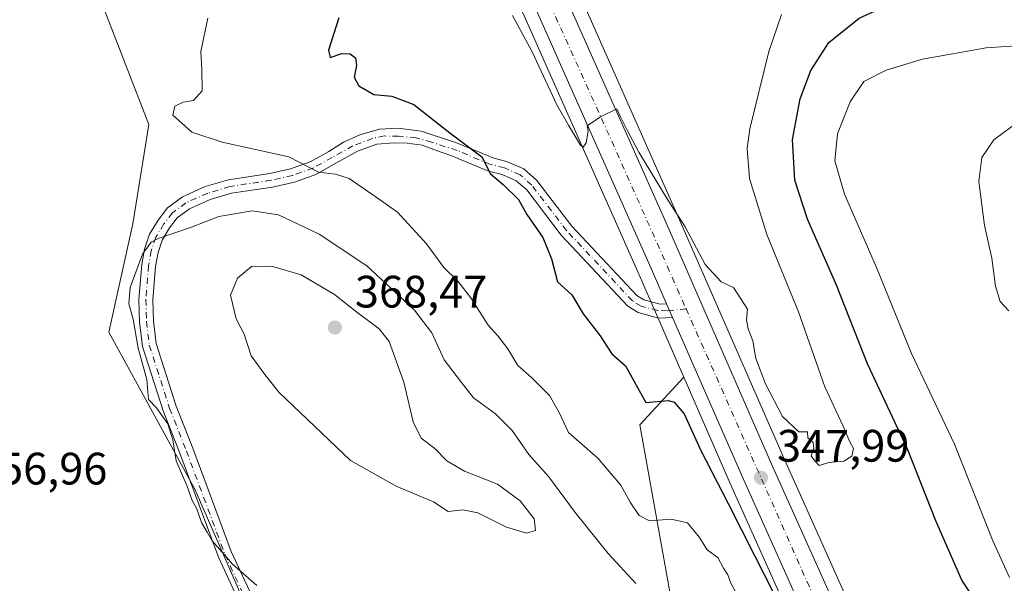
# Model space of a CAD drawing. Units: metres. Extents: x 598120 to 601597, y 4664339 to 4666708.
# Drawn here: x 599542 to 599759, y 4664765 to 4664889 of the extents above; entities that cross this region are included whole.
import ezdxf

# ---------------------------------------------------------------- set-up
doc = ezdxf.new("R2010")
doc.units = ezdxf.units.M
doc.header["$MEASUREMENT"] = 0
doc.linetypes.add('DGN Style 4', pattern=[2.6384748266838614, 1.318413404963828, -0.6592067024819142, 0.001648016756204785, -0.6592067024819142])
for name, color, linetype, lineweight in [('Camino Cxs', 7, 'Continuous', 0), ('Camino eje', 30, 'DGN Style 4', 13), ('Carretera de calzada única Cxs', 7, 'Continuous', 13), ('Carretera de calzada única eje', 7, 'DGN Style 4', 0), ('Cultivos leñosos CxS', 92, 'Continuous', 0), ('Curva de nivel maestra', 30, 'Continuous', 30), ('Curva de nivel normal', 30, 'Continuous', 0), ('Núcleo urbano CxS', 7, 'Continuous', 0), ('Punto de cota en terreno', 7, 'Continuous', 0), ('Rótulo de punto de cota en terreno', 7, 'Continuous', 0), ('Suelo desnudo CxS', 253, 'Continuous', 0)]:
    doc.layers.add(name, color=color, linetype=linetype, lineweight=lineweight)
doc.styles.add('Style-Arial', font='txt')

# ---------------------------------------------------------------- blocks, each defined once
blk = doc.blocks.new('*U5')
at = {"layer": 'Cultivos leñosos CxS', "color": 92, "linetype": 'Continuous', "lineweight": 0}
blk.add_polyline3d([(599557.9527000004, 4664896.8795, 357.7816000000021), (599569.9594999999, 4664865.741900001, 356.2945000000037), (599566.4593000002, 4664843.858100001, 358.2571000000025), (599561.1529000001, 4664820.0109, 358.6713000000018), (599580.1495000003, 4664785.368100001, 360.2357000000048), (599593.5805000003, 4664754.569300001, 359.5298000000039), (599688.8333000002, 4664740.1599, 357.8478000000032), (599678.1819000002, 4664799.543099999, 352.2982000000048), (599687.9115000004, 4664810.028100001, 347.6744999999937), (599698.1369000003, 4664786.655900001, 348.8652000000002), (599720.2351000002, 4664737.299699999, 350.4551000000066), (599732.7856999999, 4664708.398499999, 349.5893999999971), (599757.3529000003, 4664653.6523, 351.6166999999987), (599771.4530999997, 4664622.204299999, 352.6108999999997)], dxfattribs=at)
blk = doc.blocks.new('5PATER')
at = {"layer": 'Suelo desnudo CxS', "linetype": 'Continuous', "lineweight": 0}
h = blk.add_hatch(color=51, dxfattribs=at)
edge = h.paths.add_edge_path()
edge.add_ellipse((0, 0), major_axis=(-0.1095731443231308, -0.1110710700762829), ratio=0.9994222409660322, start_angle=0, end_angle=360)
blk = doc.blocks.new('*U22')
at = {"layer": 'Carretera de calzada única Cxs', "color": 7, "linetype": 'Continuous', "lineweight": 13}
for points in [[(599663.9101, 4664889.2401, 344.1110000000044), (599684.1901000004, 4664843.5601, 345.7908000000025), (599707.3201000001, 4664790.720100001, 347.8597000000009), (599727.7600999996, 4664745.100099999, 348.974000000002), (599741.3501000004, 4664713.840100001, 349.7160000000004), (599766.5201000003, 4664657.7601, 351.6064999999944)], [(599760.0900999998, 4664654.880100001, 352.2002999999968), (599735.5301000001, 4664709.610099999, 350.3815999999933), (599722.9801000003, 4664738.5101, 349.2203000000009), (599700.8800999997, 4664787.870100001, 348.2810000000027), (599685.4151, 4664823.2301, 346.6858000000066), (599684.1052999999, 4664826.2202, 346.5402999999933), (599680.4700999996, 4664834.520099999, 346.2437999999966), (599655.4401000004, 4664890.9101, 344.3040000000037)]]:
    blk.add_polyline3d(points, dxfattribs=at)

msp = doc.modelspace()

# ---------------------------------------------------------------- linework, layer by layer
at = {"layer": 'Camino Cxs', "color": 7, "linetype": 'Continuous', "lineweight": 0, "extrusion": (-0.01786617698088114, 0.04078611680449893, 0.9990081543191215), "elevation": 179892.2813173555, "flags": 128}
msp.add_lwpolyline([(-2421001.463808893, -4028227.338453317), (-2421001.463808893, -4028224.070817429)], dxfattribs=at)
at = {"layer": 'Camino Cxs', "color": 7, "linetype": 'Continuous', "lineweight": 0}
for points in [[(599590.2600999996, 4664759.7401, 360.0332999999956), (599585.3400999998, 4664770.420100001, 360.1931999999942), (599576.8300999999, 4664793.300100001, 360.4934000000067), (599573.1300999997, 4664802.670100001, 360.4247999999934), (599568.6001000004, 4664816.8201, 360.1098999999958), (599567.9401000004, 4664822.210100001, 360.1474000000017), (599567.8000999996, 4664827.190099999, 360.1777000000002), (599568.4301000005, 4664834.870100001, 359.9645000000019), (599569.0500999996, 4664838.3101, 359.8831999999966), (599570.1401000004, 4664841.5601, 359.7330999999977), (599572.0500999996, 4664844.700099999, 359.5449999999983), (599574.1001000004, 4664847.380100001, 359.257700000002), (599577.4001000002, 4664849.8201, 358.7743000000046), (599582.4401000004, 4664852.0701, 358.2066999999952), (599587.5500999996, 4664853.590100001, 357.3266000000003), (599596.6700999998, 4664854.970100001, 356.2982000000048), (599601.2200999996, 4664856.0101, 355.6757000000071), (599605.5401, 4664857.5601, 354.9701000000059), (599609.6401000004, 4664859.8301, 354.3456000000006), (599612.8887, 4664861.869100001, 353.6009999999951), (599616.5040999996, 4664863.492500001, 352.741200000004), (599620.8037, 4664864.749100001, 352.1272000000026), (599624.9046999998, 4664864.947699999, 351.8600000000006), (599629.9978999998, 4664864.2861, 351.2764000000025), (599637.8300999999, 4664861.720100001, 350.1073000000033), (599643.0000999998, 4664859.5701, 349.5571999999956), (599645.8000999996, 4664858.4001, 349.511599999998), (599648.8501000004, 4664857.630100001, 349.4282999999996), (599652.6401000004, 4664855.970100001, 349.2881999999955), (599655.5100999996, 4664853.420100001, 349.0617999999959), (599663.2100999998, 4664843.380100001, 347.7167999999947), (599677.5401, 4664828.090100001, 346.718200000003), (599679.0900999998, 4664827.130100001, 346.6901000000071), (599682.6501000002, 4664826.140100001, 346.5353000000032), (599684.1052999999, 4664826.2202, 346.5402999999933), (599685.4151, 4664823.2301, 346.6858000000066), (599682.3101000005, 4664823.0601, 346.7451000000001), (599677.8501000004, 4664824.300100001, 347.0761999999959), (599675.5900999998, 4664825.700099999, 347.2504000000045), (599660.8800999997, 4664841.4001, 348.5792999999976), (599653.2701000003, 4664851.3301, 349.5001000000047), (599650.9700999996, 4664853.370100001, 349.5991000000067), (599647.8601000002, 4664854.7301, 349.8491999999969), (599644.8400999998, 4664855.4901, 350.241200000004), (599636.5401, 4664858.950099999, 350.9266999999964), (599633.3712999999, 4664860.0529, 351.4412000000011), (599630.2625000002, 4664861.177300001, 351.8227000000043), (599626.9552999996, 4664861.6403, 352.1836999999941), (599623.9787, 4664861.706499999, 352.4621000000043), (599620.2083000002, 4664861.4419, 352.8399000000064), (599615.9751000004, 4664859.8543, 353.5123000000021), (599611.2200999996, 4664857.210100001, 354.4324999999953), (599606.8101000005, 4664854.770099999, 355.5766000000003), (599602.0800999999, 4664853.0701, 356.2207000000053), (599597.2401000002, 4664851.960100001, 357.0758999999962), (599588.2200999996, 4664850.600099999, 358.1714999999967), (599583.5000999998, 4664849.200099999, 358.6247000000003), (599578.9501, 4664847.170100001, 359.1015000000043), (599576.2701000003, 4664845.1801, 359.4955000000046), (599574.5800999999, 4664842.9801, 359.8070000000007), (599572.9301000005, 4664840.270099999, 360.0317000000068), (599572.0201000003, 4664837.550100001, 360.1689000000042), (599571.4600999998, 4664834.470100001, 360.2448000000004), (599570.8601000002, 4664827.110099999, 360.499100000001), (599570.9901000002, 4664822.440099999, 360.5911000000052), (599571.6001000004, 4664817.4801, 360.5547999999981), (599576.0100999996, 4664803.700099999, 360.8649000000005), (599579.6801000005, 4664794.390100001, 361.2182999999932), (599588.1601, 4664771.600099999, 360.5072999999975), (599593.1700999998, 4664760.7301, 360.1138999999966)], [(599590.2600999996, 4664759.7401, 360.0332999999956), (599585.3400999998, 4664770.420100001, 360.1931999999942), (599576.8300999999, 4664793.300100001, 360.4934000000067), (599573.1300999997, 4664802.670100001, 360.4247999999934), (599568.6001000004, 4664816.8201, 360.1098999999958), (599567.9401000004, 4664822.210100001, 360.1474000000017), (599567.8000999996, 4664827.190099999, 360.1777000000002), (599568.4301000005, 4664834.870100001, 359.9645000000019), (599569.0500999996, 4664838.3101, 359.8831999999966), (599570.1401000004, 4664841.5601, 359.7330999999977), (599572.0500999996, 4664844.700099999, 359.5449999999983), (599574.1001000004, 4664847.380100001, 359.257700000002), (599577.4001000002, 4664849.8201, 358.7743000000046), (599582.4401000004, 4664852.0701, 358.2066999999952), (599587.5500999996, 4664853.590100001, 357.3266000000003), (599596.6700999998, 4664854.970100001, 356.2982000000048), (599601.2200999996, 4664856.0101, 355.6757000000071), (599605.5401, 4664857.5601, 354.9701000000059), (599609.6401000004, 4664859.8301, 354.3456000000006), (599612.8887, 4664861.869100001, 353.6009999999951), (599616.5040999996, 4664863.492500001, 352.741200000004), (599620.8037, 4664864.749100001, 352.1272000000026), (599624.9046999998, 4664864.947699999, 351.8600000000006), (599629.9978999998, 4664864.2861, 351.2764000000025), (599637.8300999999, 4664861.720100001, 350.1073000000033), (599643.0000999998, 4664859.5701, 349.5571999999956), (599645.8000999996, 4664858.4001, 349.511599999998), (599648.8501000004, 4664857.630100001, 349.4282999999996), (599652.6401000004, 4664855.970100001, 349.2881999999955), (599655.5100999996, 4664853.420100001, 349.0617999999959), (599663.2100999998, 4664843.380100001, 347.7167999999947), (599677.5401, 4664828.090100001, 346.718200000003), (599679.0900999998, 4664827.130100001, 346.6901000000071), (599682.6501000002, 4664826.140100001, 346.5353000000032), (599684.1052999999, 4664826.2202, 346.5402999999933)], [(599685.4151, 4664823.2301, 346.6858000000066), (599682.3101000005, 4664823.0601, 346.7451000000001), (599677.8501000004, 4664824.300100001, 347.0761999999959), (599675.5900999998, 4664825.700099999, 347.2504000000045), (599660.8800999997, 4664841.4001, 348.5792999999976), (599653.2701000003, 4664851.3301, 349.5001000000047), (599650.9700999996, 4664853.370100001, 349.5991000000067), (599647.8601000002, 4664854.7301, 349.8491999999969), (599644.8400999998, 4664855.4901, 350.241200000004), (599636.5401, 4664858.950099999, 350.9266999999964), (599633.3712999999, 4664860.0529, 351.4412000000011), (599630.2625000002, 4664861.177300001, 351.8227000000043), (599626.9552999996, 4664861.6403, 352.1836999999941), (599623.9787, 4664861.706499999, 352.4621000000043), (599620.2083000002, 4664861.4419, 352.8399000000064), (599615.9751000004, 4664859.8543, 353.5123000000021), (599611.2200999996, 4664857.210100001, 354.4324999999953), (599606.8101000005, 4664854.770099999, 355.5766000000003), (599602.0800999999, 4664853.0701, 356.2207000000053), (599597.2401000002, 4664851.960100001, 357.0758999999962), (599588.2200999996, 4664850.600099999, 358.1714999999967), (599583.5000999998, 4664849.200099999, 358.6247000000003), (599578.9501, 4664847.170100001, 359.1015000000043), (599576.2701000003, 4664845.1801, 359.4955000000046), (599574.5800999999, 4664842.9801, 359.8070000000007), (599572.9301000005, 4664840.270099999, 360.0317000000068), (599572.0201000003, 4664837.550100001, 360.1689000000042), (599571.4600999998, 4664834.470100001, 360.2448000000004), (599570.8601000002, 4664827.110099999, 360.499100000001), (599570.9901000002, 4664822.440099999, 360.5911000000052), (599571.6001000004, 4664817.4801, 360.5547999999981), (599576.0100999996, 4664803.700099999, 360.8649000000005), (599579.6801000005, 4664794.390100001, 361.2182999999932), (599588.1601, 4664771.600099999, 360.5072999999975), (599593.1700999998, 4664760.7301, 360.1138999999966)]]:
    msp.add_polyline3d(points, dxfattribs=at)
at = {"layer": 'Camino eje', "color": 30, "linetype": 'DGN Style 4', "lineweight": 13}
msp.add_polyline3d([(599688.4093000004, 4664825.120100001, 346.6279000000068), (599684.2443000004, 4664824.691099999, 346.6211000000039), (599682.1275000004, 4664824.757300001, 346.6526000000013), (599678.4700999996, 4664825.715100001, 346.8744000000006), (599676.5651000004, 4664826.895099999, 346.937699999995), (599662.0450999998, 4664842.390100001, 348.0117000000027), (599654.3901000004, 4664852.3751, 349.2361999999994), (599651.8051000005, 4664854.670100001, 349.4274000000005), (599648.3551000003, 4664856.1801, 349.6402999999991), (599645.3201000001, 4664856.9451, 349.9553000000014), (599637.9153000005, 4664860.0307, 350.4285999999993), (599632.3130999999, 4664861.8387, 351.4170000000013), (599628.8734999998, 4664862.830900001, 351.7023000000045), (599625.0368999997, 4664863.161699999, 352.0776999999944), (599621.9281000001, 4664863.2279, 352.3325000000041), (599619.3485000003, 4664862.6987, 352.6328999999969), (599614.9725000003, 4664861.063300001, 353.4340999999986), (599610.4301000005, 4664858.520099999, 354.3429999999935), (599606.1750999996, 4664856.165100001, 355.2584000000061), (599601.6501000002, 4664854.540100001, 355.9499999999971), (599596.9550999999, 4664853.465100001, 356.6181999999972), (599587.8850999996, 4664852.095100001, 357.7305000000051), (599582.9700999996, 4664850.6351, 358.3945999999996), (599578.1750999996, 4664848.495100001, 358.9299000000028), (599575.1851000005, 4664846.280099999, 359.3632000000071), (599573.3151000004, 4664843.840100001, 359.6971000000049), (599571.5351, 4664840.915100001, 359.8846999999951), (599570.5351, 4664837.9301, 360.0255999999936), (599569.9451000001, 4664834.670100001, 360.1034999999974), (599569.3300999999, 4664827.1501, 360.3377999999939), (599569.4650999998, 4664822.325099999, 360.3690999999963), (599570.1001000004, 4664817.1501, 360.3319999999949), (599574.5701000001, 4664803.1851, 360.6343999999954), (599578.2550999997, 4664793.845100001, 360.8233999999939), (599586.7500999998, 4664771.0101, 360.3478999999934), (599591.7150999998, 4664760.235099999, 360.0463000000018)], dxfattribs=at)
at = {"layer": 'Carretera de calzada única Cxs', "color": 7, "linetype": 'Continuous', "lineweight": 13, "extrusion": (-0.01786617698088114, 0.04078611680449893, 0.9990081543191215), "elevation": 179892.2813173555, "flags": 128}
msp.add_lwpolyline([(-2421001.463808893, -4028227.338453317), (-2421001.463808893, -4028224.070817429)], dxfattribs=at)
at = {"layer": 'Carretera de calzada única Cxs', "color": 7, "linetype": 'Continuous', "lineweight": 13}
for points in [[(599652.5450999998, 4664914.190099999, 343.4539999999979), (599663.9101, 4664889.2401, 344.1110000000044), (599684.1901000004, 4664843.5601, 345.7908000000025), (599707.3201000001, 4664790.720100001, 347.8597000000009), (599727.7600999996, 4664745.100099999, 348.974000000002), (599741.3501000004, 4664713.840100001, 349.7160000000004), (599766.5201000003, 4664657.7601, 351.6064999999944), (599780.6501000002, 4664626.2401, 353.0601000000024), (599787.6700999998, 4664609.9001, 353.7302999999956), (599801.5601000005, 4664578.920100001, 358.2127000000037), (599811.9600999998, 4664555.7601, 362.2574000000022), (599816.4101, 4664544.3301, 360.3276999999944), (599824.9101, 4664521.030099999, 359.1460999999982), (599828.1601, 4664510.780099999, 359.7019), (599830.3400999998, 4664501.040100001, 360.1682000000001), (599832.8201000001, 4664487.620100001, 360.8873000000021), (599835.2801000001, 4664466.9801, 361.9765999999945), (599836.0406999999, 4664452.211100001, 362.6947999999975)], [(599684.1052999999, 4664826.2202, 346.5402999999933), (599680.4700999996, 4664834.520099999, 346.2437999999966), (599655.4401000004, 4664890.9101, 344.3040000000037), (599646.9633, 4664909.440099999, 343.6018999999943)], [(599825.6919, 4664407.862299999, 363.6196000000054), (599825.9600999998, 4664410.470100001, 363.5565999999963), (599827.8000999996, 4664424.700099999, 363.374100000001), (599828.1300999997, 4664431.5101, 363.4054000000033), (599828.5201000003, 4664451.520099999, 363.4771000000038), (599827.7600999996, 4664466.340100001, 362.3353000000061), (599825.3601000002, 4664486.4901, 361.4231), (599822.9501, 4664499.530099999, 360.1757999999973), (599818.3800999997, 4664518.920100001, 358.969299999997), (599810.2801000001, 4664541.2301, 357.5350000000035), (599805.7901, 4664552.3101, 357.286300000007), (599795.1401000004, 4664576.040100001, 355.7868000000017), (599781.2200999996, 4664607.0701, 353.9719000000041), (599774.2001, 4664623.4101, 353.0212000000029), (599760.0900999998, 4664654.880100001, 352.2002999999968), (599735.5301000001, 4664709.610099999, 350.3815999999933), (599722.9801000003, 4664738.5101, 349.2203000000009), (599700.8800999997, 4664787.870100001, 348.2810000000027), (599685.4151, 4664823.2301, 346.6858000000066)]]:
    msp.add_polyline3d(points, dxfattribs=at)
at = {"layer": 'Carretera de calzada única eje', "color": 7, "linetype": 'DGN Style 4', "lineweight": 0, "extrusion": (0.5479075030686078, 0.2735833363341533, 0.7905374919391217), "elevation": 1605066.221081777, "flags": 128}
msp.add_lwpolyline([(3905668.204988769, -2071347.379899449), (3905615.318980304, -2071344.773327877), (3905575.82044435, -2071342.474391514)], dxfattribs=at)
at = {"layer": 'Carretera de calzada única eje', "color": 7, "linetype": 'DGN Style 4', "lineweight": 0}
msp.add_polyline3d([(599688.4093000004, 4664825.120100001, 346.6279000000068), (599736.9101, 4664715.670100001, 349.8315000000002), (599791.2701000003, 4664593.420100001, 354.5225999999966), (599810.4401000004, 4664550.2501, 360.8916000000027), (599821.4001000002, 4664518.610099999, 358.945200000002), (599827.6101000002, 4664494.350099999, 360.1235000000015), (599831.2701000003, 4664466.9901, 361.8453000000009), (599831.8400999998, 4664441.880100001, 362.9743000000017), (599830.1401000004, 4664416.210100001, 363.442200000005), (599828.7494999999, 4664405.3179, 363.699099999998)], dxfattribs=at)
at = {"layer": 'Cultivos leñosos CxS', "color": 92, "linetype": 'Continuous', "lineweight": 0}
for points in [[(599553.1979, 4665056.1787, 339.8469000000041), (599542.0299000005, 4665043.770099999, 341.355899999995), (599517.8790999996, 4665022.2301, 343.6218999999983), (599500.0289000003, 4665002.746900001, 349.9956999999995), (599483.4057, 4665010.625499999, 350.5481), (599470.2821000004, 4665025.507900001, 347.9867999999988), (599439.6601, 4665038.6381, 346.7237000000023), (599431.7861000003, 4665030.7601, 346.1282999999967), (599440.5349000003, 4665000.1217, 350.886599999998), (599474.3415000001, 4664997.808499999, 352.3978000000061), (599500.1615000004, 4664972.8191, 354.7085999999982), (599499.7625000002, 4664958.826099999, 356.4214000000065), (599506.3882999998, 4664942.409700001, 356.5832999999984), (599537.6961000003, 4664930.863500001, 358.4474999999948), (599557.9527000004, 4664896.8795, 357.7816000000021), (599569.9594999999, 4664865.741900001, 356.2945000000037), (599566.4593000002, 4664843.858100001, 358.2571000000025), (599561.1529000001, 4664820.0109, 358.6713000000018), (599580.1495000003, 4664785.368100001, 360.2357000000048), (599593.5805000003, 4664754.569300001, 359.5298000000039), (599688.8333000002, 4664740.1599, 357.8478000000032), (599678.1819000002, 4664799.543099999, 352.2982000000048), (599687.9115000004, 4664810.028100001, 347.6744999999937)], [(599687.9115000004, 4664810.028100001, 347.6744999999937), (599698.1369000003, 4664786.655900001, 348.8652000000002), (599720.2351000002, 4664737.299699999, 350.4551000000066), (599732.7856999999, 4664708.398499999, 349.5893999999971), (599757.3529000003, 4664653.6523, 351.6166999999987), (599771.4530999997, 4664622.204299999, 352.6108999999997), (599778.4732999997, 4664605.8641, 353.5497000000032), (599792.4029000001, 4664574.811899999, 354.5341999999946), (599803.0305000005, 4664551.132099999, 356.4205999999977), (599807.4791000001, 4664540.1545, 357.1640999999945), (599815.5003000004, 4664518.061100001, 359.1757999999973), (599820.0132999998, 4664498.913100001, 360.8551000000007), (599820.7500999998, 4664494.926899999, 361.4722000000039)]]:
    msp.add_polyline3d(points, dxfattribs=at)
at = {"layer": 'Curva de nivel maestra', "color": 30, "linetype": 'Continuous', "lineweight": 30, "elevation": 349.9999999999999, "flags": 128}
for points in [[(599760.0499999998, 4664753.340100001), (599754.5599999996, 4664757.220100001), (599749.1699999999, 4664765.290100001), (599743.4100000003, 4664778.380100001), (599737.2599999999, 4664794.0801), (599728.3600000005, 4664813.030099999), (599721.5099999999, 4664830.350099999), (599715.1699999999, 4664844.920100001), (599712.3399999999, 4664853.520099999), (599711.8700000001, 4664862.450099999), (599713.5099999999, 4664871.440099999), (599715.8600000005, 4664877.670100001), (599719.8600000005, 4664883.800100001), (599726.5300000003, 4664889.220100001), (599738.4400000004, 4664894.7301), (599752.6100000005, 4664898.960100001), (599757.8899999997, 4664898.7501), (599761.0300000003, 4664896.9901)], [(599611.8399999999, 4664889.290100001), (599609.5800000001, 4664882.110099999), (599609.9600000001, 4664880.520099999), (599612.4900000002, 4664881.4001), (599614.3499999996, 4664881.300100001), (599615.5099999999, 4664880.460100001), (599615.79, 4664878.7401), (599615.2699999996, 4664876.1801), (599616.2800000003, 4664874.280099999), (599619.5800000001, 4664872.340100001), (599623.54, 4664871.970100001), (599628.3600000005, 4664870.1801), (599636.3300000001, 4664863.9001), (599643.3499999996, 4664858.640100001), (599645.2999999998, 4664854.890100001), (599648.0899999999, 4664852.5001), (599651.4400000004, 4664849.210100001), (599653.3200000003, 4664845.9001), (599656.8099999996, 4664840.8201), (599658.7400000002, 4664836.130100001), (599660.0199999996, 4664831.0701), (599663.2300000006, 4664828.1801), (599665.7400000002, 4664824.030099999), (599669.4800000006, 4664819.1601), (599672.0199999996, 4664815.200099999), (599675.0700000003, 4664812.5801), (599679.54, 4664804.4901), (599684.5300000003, 4664804.940099999), (599685.79, 4664804.550100001), (599687.9699999997, 4664802.0001), (599691.6600000003, 4664793.920100001), (599697.7000000002, 4664782.2501), (599703.5499999998, 4664770.5701), (599707.5999999996, 4664762.700099999)]]:
    msp.add_lwpolyline(points, dxfattribs=at)
at = {"layer": 'Curva de nivel normal', "color": 30, "linetype": 'Continuous', "lineweight": 0, "flags": 128}
for points, elevation in [([(599583.0199999996, 4664889.1601), (599581.4199999999, 4664881.840100001), (599581.6399999997, 4664877.9001), (599581.7800000003, 4664873.210100001), (599579.8200000003, 4664871.030099999), (599577.5800000001, 4664870.6801), (599575.7400000002, 4664869.780099999), (599575.2999999998, 4664867.840100001), (599577.1699999999, 4664866.120100001), (599579.5, 4664864.0601), (599586.1200000001, 4664861.890100001), (599600.8300000001, 4664858.600099999), (599607.3700000001, 4664855.280099999), (599611.1600000003, 4664854.8101), (599614.1500000004, 4664853.8201), (599619.1200000001, 4664850.4001), (599624.79, 4664846.4101), (599631.1799999997, 4664839.460100001), (599634.9800000006, 4664834.270099999), (599638.0800000001, 4664831.200099999), (599640.9299999997, 4664827.5801), (599644.7599999999, 4664821.550100001), (599646.8700000001, 4664819.210100001), (599649.0999999996, 4664816.290100001), (599651.3399999999, 4664812.610099999), (599654.3200000003, 4664809.9901), (599658.3200000003, 4664806.020099999), (599660.4100000003, 4664802.3101), (599662.4600000001, 4664797.9001), (599668.9500000002, 4664792.2401), (599674.0199999996, 4664786.2601), (599676.0899999999, 4664782.4801), (599678.0800000001, 4664779.5701), (599680.3300000001, 4664778.4001), (599685.0800000001, 4664778.7601), (599688.7000000002, 4664777.9301), (599691.3200000003, 4664774.7401), (599693.0199999996, 4664771.9801), (599695.3700000001, 4664770.340100001), (599696.6399999997, 4664767.940099999), (599697.5899999999, 4664766.470100001), (599698.25, 4664764.630100001), (599699.4699999997, 4664762.4001)], 355.0000000000001), ([(599650.1100000005, 4664889.770099999), (599654.4600000001, 4664881.7401), (599659.9000000004, 4664870.090100001), (599662.4699999997, 4664865.5801), (599665.1299999999, 4664861.1801), (599665.7400000002, 4664860.7601), (599666.3799999999, 4664861.6801), (599666.7999999998, 4664864.2601), (599666.5800000001, 4664865.4801), (599669.54, 4664867.4301), (599673.1200000001, 4664869.2301), (599673.9699999997, 4664867.450099999), (599675.4000000004, 4664864.4801), (599677.9900000002, 4664859.690099999), (599684.4299999997, 4664849.030099999), (599688.2000000002, 4664843.220100001), (599692.6299999999, 4664834.890100001), (599696.0999999996, 4664831.110099999), (599698.8499999996, 4664829.8101), (599701.9400000004, 4664825.0701), (599701.6799999997, 4664822.6601), (599702.0499999998, 4664820.6801), (599703.0800000001, 4664818.040100001), (599703.7300000006, 4664814.1501), (599705.8700000001, 4664808.620100001), (599709.6399999997, 4664801.4001), (599713.2400000002, 4664797.9801), (599715.1399999997, 4664798.020099999), (599715.2400000002, 4664796.720100001), (599716.4199999999, 4664795.6501), (599716.5300000003, 4664794.360099999), (599715.9400000004, 4664792.710100001), (599716.7400000002, 4664791.630100001), (599717.75, 4664790.5801), (599719.8600000005, 4664791.2301), (599723.1299999999, 4664791.5601), (599724.9400000004, 4664792.640100001), (599725.3099999996, 4664794.340100001), (599724.4900000002, 4664795.780099999), (599722.9900000002, 4664799.280099999), (599718.9400000004, 4664807.9001), (599713.1399999997, 4664824.460100001), (599706.1600000003, 4664841.5001), (599702.3799999999, 4664853.8201), (599701.8700000001, 4664860.4901), (599702.4299999997, 4664864.8201), (599706.5999999996, 4664881.8201), (599709.4400000004, 4664889.9901)], 345), ([(599759.6299999999, 4664765.920100001), (599755.9600000001, 4664774.020099999), (599747.5499999998, 4664795.2601), (599738.0700000003, 4664815.2501), (599730.3499999996, 4664834.2601), (599723.2699999996, 4664850.4001), (599721.1600000003, 4664857.780099999), (599721.7699999996, 4664863.7301), (599724.5599999996, 4664870.7601), (599727.5300000003, 4664875.2301), (599732.4800000006, 4664877.7601), (599740.4699999997, 4664880.1601), (599754.54, 4664882.6801), (599761.1500000004, 4664883.0701)], 355.0000000000001), ([(599759.5199999996, 4664824.6601), (599757.6399999997, 4664826.710100001), (599756.5800000001, 4664830.130100001), (599755.7599999999, 4664836.3201), (599754.1900000004, 4664843.4901), (599752.9400000004, 4664853.1601), (599753.54, 4664858.450099999), (599756.2100000001, 4664862.380100001), (599761.5499999998, 4664866.3201)], 360), ([(599593.8200000003, 4664764.1601), (599588.3600000005, 4664768.950099999), (599586.1399999997, 4664771.520099999), (599583.9299999997, 4664773.9801), (599582.8300000001, 4664775.920100001), (599581.6200000001, 4664778.0001), (599580.5499999998, 4664781.040100001), (599579.5599999996, 4664782.870100001), (599578.3399999999, 4664786.210100001), (599576.0499999998, 4664791.6501), (599575.2699999996, 4664796.2401), (599574.2100000001, 4664799.7601), (599571.7000000002, 4664803.280099999), (599569.9400000004, 4664805.170100001), (599569.5800000001, 4664809.5801), (599567.6699999999, 4664816.450099999), (599566.54, 4664822.870100001), (599565.5899999999, 4664826.2501), (599565.8700000001, 4664829.800100001), (599568.5800000001, 4664837.1601), (599570.5199999996, 4664839.8101), (599572.0499999998, 4664840.600099999), (599579.3899999997, 4664843.130100001), (599585.4199999999, 4664845.4801), (599592.7400000002, 4664846.7601), (599598.5700000003, 4664845.840100001), (599607.5499999998, 4664841.5701), (599618, 4664834.620100001), (599628.5099999999, 4664824.860099999), (599632.3799999999, 4664819.800100001), (599635.0800000001, 4664813.9001), (599638.9299999997, 4664808.880100001), (599641.5700000003, 4664805.520099999), (599646.3600000005, 4664801.9801), (599650.0499999998, 4664798.340100001), (599653.7100000001, 4664793.0001), (599658.1200000001, 4664788.0801), (599663.9500000002, 4664780.2401), (599671.2199999997, 4664771.190099999), (599677.2999999998, 4664764.5701)], 360), ([(599597.0099999999, 4664834.520099999), (599592.6100000005, 4664834.4901), (599589.5599999996, 4664831.880100001), (599587.9800000006, 4664828.170100001), (599589.2599999999, 4664822.9001), (599591, 4664819.540100001), (599592.5199999996, 4664814.7601), (599595.5199999996, 4664810.640100001), (599598.6200000001, 4664806.7601), (599614.4400000004, 4664791.710100001), (599624.5099999999, 4664786.0601), (599632.7300000006, 4664782.5801), (599635.9500000002, 4664780.470100001), (599639.2100000001, 4664780.850099999), (599642.5300000003, 4664780.1801), (599648.8499999996, 4664777.020099999), (599653.2000000002, 4664775.700099999), (599655.2100000001, 4664776.290100001), (599654.9400000004, 4664778.800100001), (599651.8099999996, 4664782.770099999), (599646.8600000005, 4664786.4801), (599639.5599999996, 4664789.340100001), (599635.6500000004, 4664791.630100001), (599632.9900000002, 4664794.350099999), (599629.9800000006, 4664796.620100001), (599628.2699999996, 4664800.190099999), (599626.1799999997, 4664808.970100001), (599622.9299999997, 4664817.940099999), (599620.7599999999, 4664820.700099999), (599615.8600000005, 4664824.4001), (599610.9299999997, 4664828.3201), (599603.5800000001, 4664832.600099999), (599597.0099999999, 4664834.520099999)], 365)]:
    msp.add_lwpolyline(points, dxfattribs=dict(at, elevation=elevation))
at = {"layer": 'Núcleo urbano CxS', "color": 7, "linetype": 'Continuous', "lineweight": 0}
for points in [[(599643.0433, 4664942.394900001, 342.2507999999943), (599649.2818999998, 4664928.550100001, 342.6551000000036), (599653.0192999998, 4664920.375499999, 343.0090999999957), (599655.2701000003, 4664915.433900001, 343.2323999999935), (599666.6460999995, 4664890.470699999, 343.7725000000065), (599686.9351000005, 4664844.770300001, 345.3677000000025), (599696.8504999997, 4664822.1187, 346.4994000000006), (599697.5815000003, 4664820.449100001, 346.5813999999955), (599710.0630999999, 4664791.934900001, 347.3236000000034), (599714.5564000001, 4664781.9067, 347.4337999999989), (599730.5044999998, 4664746.3115, 348.2655999999988), (599732.8679000001, 4664740.875299999, 348.7920000000013)], [(599633.7087000003, 4664931.376499999, 343.021900000007), (599639.2984999996, 4664918.979699999, 343.4524999999995), (599642.4118999997, 4664912.172499999, 343.5752000000066), (599644.2319, 4664908.192100001, 343.7063000000053), (599652.7050999999, 4664889.677300001, 344.6821999999956), (599677.7247000001, 4664833.310500001, 346.2967999999965), (599681.3519000001, 4664825.017100001, 346.6843999999983), (599682.6618999997, 4664822.026900001, 346.7568000000028), (599687.9115000004, 4664810.028100001, 347.6744999999937)], [(599666.6460999995, 4664890.470699999, 343.7725000000065), (599686.9351000005, 4664844.770300001, 345.3677000000025), (599696.8504999997, 4664822.1187, 346.4994000000006), (599697.5815000003, 4664820.449100001, 346.5813999999955), (599710.0630999999, 4664791.934900001, 347.3236000000034), (599714.5564000001, 4664781.9067, 347.4337999999989), (599730.5044999998, 4664746.3115, 348.2655999999988), (599732.8679000001, 4664740.875299999, 348.7920000000013), (599744.0943, 4664715.0525, 349.3294000000024), (599769.2572999997, 4664658.9879, 351.1051000000007)], [(599771.4530999997, 4664622.204299999, 352.6108999999997), (599757.3529000003, 4664653.6523, 351.6166999999987), (599732.7856999999, 4664708.398499999, 349.5893999999971), (599720.2351000002, 4664737.299699999, 350.4551000000066), (599698.1369000003, 4664786.655900001, 348.8652000000002), (599687.9115000004, 4664810.028100001, 347.6744999999937), (599682.6618999997, 4664822.026900001, 346.7568000000028), (599681.3519000001, 4664825.017100001, 346.6843999999983), (599677.7247000001, 4664833.310500001, 346.2967999999965), (599652.7050999999, 4664889.677300001, 344.6821999999956)], [(599687.9115000004, 4664810.028100001, 347.6744999999937), (599698.1369000003, 4664786.655900001, 348.8652000000002), (599720.2351000002, 4664737.299699999, 350.4551000000066), (599732.7856999999, 4664708.398499999, 349.5893999999971), (599757.3529000003, 4664653.6523, 351.6166999999987), (599771.4530999997, 4664622.204299999, 352.6108999999997), (599778.4732999997, 4664605.8641, 353.5497000000032), (599792.4029000001, 4664574.811899999, 354.5341999999946), (599803.0305000005, 4664551.132099999, 356.4205999999977), (599807.4791000001, 4664540.1545, 357.1640999999945), (599815.5003000004, 4664518.061100001, 359.1757999999973), (599820.0132999998, 4664498.913100001, 360.8551000000007), (599820.7500999998, 4664494.926899999, 361.4722000000039)]]:
    msp.add_polyline3d(points, dxfattribs=at)
at = {"layer": 'Suelo desnudo CxS', "color": 253, "linetype": 'Continuous', "lineweight": 0}
for points in [[(599553.1979, 4665056.1787, 339.8469000000041), (599542.0299000005, 4665043.770099999, 341.355899999995), (599517.8790999996, 4665022.2301, 343.6218999999983), (599500.0289000003, 4665002.746900001, 349.9956999999995), (599483.4057, 4665010.625499999, 350.5481), (599470.2821000004, 4665025.507900001, 347.9867999999988), (599439.6601, 4665038.6381, 346.7237000000023), (599431.7861000003, 4665030.7601, 346.1282999999967), (599440.5349000003, 4665000.1217, 350.886599999998), (599474.3415000001, 4664997.808499999, 352.3978000000061), (599500.1615000004, 4664972.8191, 354.7085999999982), (599499.7625000002, 4664958.826099999, 356.4214000000065), (599506.3882999998, 4664942.409700001, 356.5832999999984), (599537.6961000003, 4664930.863500001, 358.4474999999948), (599557.9527000004, 4664896.8795, 357.7816000000021), (599569.9594999999, 4664865.741900001, 356.2945000000037), (599566.4593000002, 4664843.858100001, 358.2571000000025), (599561.1529000001, 4664820.0109, 358.6713000000018), (599580.1495000003, 4664785.368100001, 360.2357000000048), (599593.5805000003, 4664754.569300001, 359.5298000000039), (599688.8333000002, 4664740.1599, 357.8478000000032), (599678.1819000002, 4664799.543099999, 352.2982000000048), (599687.9115000004, 4664810.028100001, 347.6744999999937)], [(599767.5957000004, 4664739.413100001, 348.0893999999971), (599732.8679000001, 4664740.875299999, 348.7920000000013), (599730.5044999998, 4664746.3115, 348.2655999999988), (599714.5564000001, 4664781.9067, 347.4337999999989), (599710.0630999999, 4664791.934900001, 347.3236000000034), (599697.5815000003, 4664820.449100001, 346.5813999999955), (599696.8504999997, 4664822.1187, 346.4994000000006), (599686.9351000005, 4664844.770300001, 345.3677000000025), (599666.6460999995, 4664890.470699999, 343.7725000000065), (599655.2701000003, 4664915.433900001, 343.2323999999935), (599653.0192999998, 4664920.375499999, 343.0090999999957), (599649.2818999998, 4664928.550100001, 342.6551000000036), (599643.0433, 4664942.394900001, 342.2507999999943), (599646.2821000004, 4664945.330499999, 341.4955999999947), (599658.5433, 4664956.4441, 339.6330000000016), (599668.0097000003, 4664926.588500001, 342.4137000000046), (599710.8794999998, 4664937.968499999, 339.1062999999995), (599740.6266999999, 4664944.095899999, 339.3334999999934), (599746.7006999999, 4664949.3049, 339.1306999999942), (599761.5988999996, 4664933.413100001, 339.8846999999951)], [(599643.0433, 4664942.394900001, 342.2507999999943), (599649.2818999998, 4664928.550100001, 342.6551000000036), (599653.0192999998, 4664920.375499999, 343.0090999999957), (599655.2701000003, 4664915.433900001, 343.2323999999935), (599666.6460999995, 4664890.470699999, 343.7725000000065), (599686.9351000005, 4664844.770300001, 345.3677000000025), (599696.8504999997, 4664822.1187, 346.4994000000006), (599697.5815000003, 4664820.449100001, 346.5813999999955), (599710.0630999999, 4664791.934900001, 347.3236000000034), (599714.5564000001, 4664781.9067, 347.4337999999989), (599730.5044999998, 4664746.3115, 348.2655999999988), (599732.8679000001, 4664740.875299999, 348.7920000000013)], [(599633.7087000003, 4664931.376499999, 343.021900000007), (599639.2984999996, 4664918.979699999, 343.4524999999995), (599642.4118999997, 4664912.172499999, 343.5752000000066), (599644.2319, 4664908.192100001, 343.7063000000053), (599652.7050999999, 4664889.677300001, 344.6821999999956), (599677.7247000001, 4664833.310500001, 346.2967999999965), (599681.3519000001, 4664825.017100001, 346.6843999999983), (599682.6618999997, 4664822.026900001, 346.7568000000028), (599687.9115000004, 4664810.028100001, 347.6744999999937)], [(599652.7050999999, 4664889.677300001, 344.6821999999956), (599677.7247000001, 4664833.310500001, 346.2967999999965), (599681.3519000001, 4664825.017100001, 346.6843999999983), (599682.6618999997, 4664822.026900001, 346.7568000000028), (599687.9115000004, 4664810.028100001, 347.6744999999937), (599678.1819000002, 4664799.543099999, 352.2982000000048), (599688.8333000002, 4664740.1599, 357.8478000000032), (599593.5805000003, 4664754.569300001, 359.5298000000039), (599580.1495000003, 4664785.368100001, 360.2357000000048), (599561.1529000001, 4664820.0109, 358.6713000000018), (599566.4593000002, 4664843.858100001, 358.2571000000025), (599569.9594999999, 4664865.741900001, 356.2945000000037), (599557.9527000004, 4664896.8795, 357.7816000000021)]]:
    msp.add_polyline3d(points, dxfattribs=at)

# ---------------------------------------------------------------- block references
at = {"layer": 'Carretera de calzada única Cxs', "color": 7, "linetype": 'Continuous', "lineweight": 13}
msp.add_blockref('*U22', (0, 0), dxfattribs=at)
at = {"layer": 'Cultivos leñosos CxS', "color": 92, "linetype": 'Continuous', "lineweight": 0}
msp.add_blockref('*U5', (0, 0), dxfattribs=at)
at = {"layer": 'Punto de cota en terreno', "color": 7, "linetype": 'Continuous', "lineweight": 0, "xscale": 10, "yscale": 10, "zscale": 10}
for p in [(599611, 4664821, 368.4700000000012), (599704.9100000003, 4664787.91, 347.9900000000052)]:
    msp.add_blockref('5PATER', p, dxfattribs=at)

# ---------------------------------------------------------------- texts
at = {"layer": 'Rótulo de punto de cota en terreno', "color": 7, "linetype": 'Continuous', "lineweight": 0, "style": 'Style-Arial'}
for s, p in [('368,47', (599615.4096999997, 4664825.409700001)), ('347,99', (599708.4378000004, 4664791.437799999)), ('356,96', (599531.6978000002, 4664786.4078))]:
    msp.add_text(s, height=7.000000000000002, dxfattribs=at).set_placement(p)

doc.saveas('drawing.dxf')
